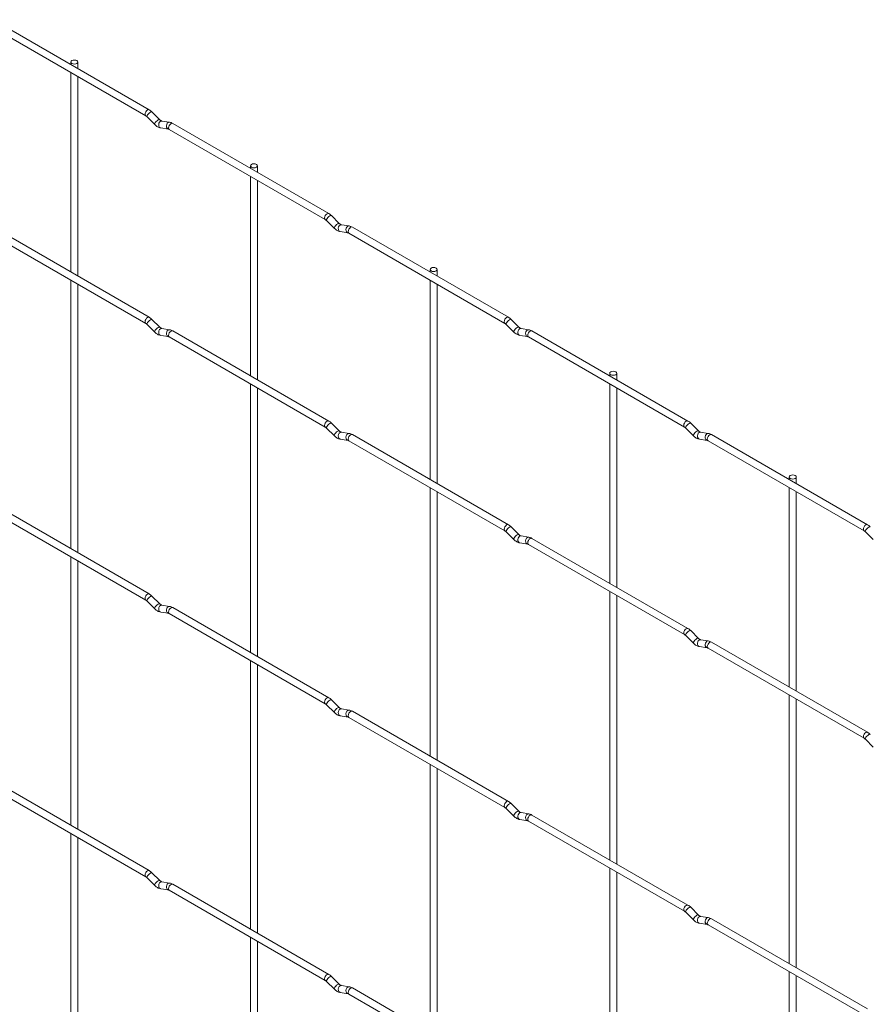
# Paper-space layout 'Layout1' of a CAD drawing. Units: millimetres. Extents: x -885 to 918, y -945 to 907.
# Drawn here: x -629 to -374, y 468 to 763 of the extents above; entities that cross this region are included whole.
import ezdxf

# ---------------------------------------------------------------- set-up
doc = ezdxf.new("R2010")
doc.units = ezdxf.units.MM

psp = doc.layouts.get("Layout1")

# ---------------------------------------------------------------- linework, layer by layer
at = {"color": 7, "linetype": 'Continuous', "lineweight": 15}
for p, q in [((-590.55, 736.19), (-637.36, 763.21)), ((-638.41, 761.39), (-591.6, 734.37)), ((-614.04, 750.51), (-614.04, 749.75)), ((-611.94, 748.54), (-611.94, 750.51)), ((-614.04, 747.33), (-614.04, 687.53)), ((-611.94, 686.32), (-611.94, 746.12)), ((-587.4, 733.23), (-589.72, 735.55)), ((-591.21, 734.06), (-588.88, 731.74)), ((-587.4, 733.23), (-587.41, 733.24)), ((-584.44, 732.46), (-586.77, 732.83)), ((-587.09, 730.75), (-584.77, 730.39)), ((-584.52, 730.29), (-537.71, 703.27)), ((-536.66, 705.08), (-583.47, 732.11)), ((-560.16, 719.4), (-560.16, 718.65)), ((-558.06, 717.44), (-558.06, 719.4)), ((-560.16, 716.22), (-560.16, 656.43)), ((-558.06, 655.22), (-558.06, 715.01)), ((-537.33, 702.96), (-535, 700.64)), ((-533.52, 702.13), (-535.84, 704.45)), ((-590.55, 673.97), (-637.36, 700.99)), ((-533.52, 702.13), (-533.52, 702.13)), ((-530.56, 701.36), (-532.89, 701.72)), ((-482.78, 673.98), (-529.59, 701)), ((-638.41, 699.17), (-591.6, 672.15)), ((-533.21, 699.65), (-530.89, 699.28)), ((-530.64, 699.18), (-483.83, 672.16)), ((-506.28, 688.3), (-506.28, 687.54)), ((-504.18, 686.33), (-504.18, 688.3)), ((-614.04, 685.11), (-614.04, 604.57)), ((-506.28, 685.12), (-506.28, 625.32)), ((-611.94, 603.36), (-611.94, 683.9)), ((-504.18, 624.11), (-504.18, 683.91)), ((-587.4, 671.01), (-589.72, 673.33)), ((-479.64, 671.02), (-481.96, 673.34)), ((-591.21, 671.84), (-588.88, 669.52)), ((-587.4, 671.01), (-587.41, 671.02)), ((-584.44, 670.24), (-586.77, 670.61)), ((-483.44, 671.85), (-481.12, 669.53)), ((-479.64, 671.02), (-479.64, 671.03)), ((-476.68, 670.25), (-479, 670.62)), ((-587.09, 668.53), (-584.77, 668.17)), ((-584.52, 668.07), (-537.71, 641.05)), ((-536.66, 642.86), (-583.47, 669.89)), ((-479.33, 668.54), (-477, 668.18)), ((-476.76, 668.08), (-429.95, 641.06)), ((-428.9, 642.87), (-475.71, 669.9)), ((-452.4, 657.19), (-452.4, 656.44)), ((-450.3, 655.23), (-450.3, 657.19)), ((-560.16, 654), (-560.16, 573.47)), ((-558.06, 572.25), (-558.06, 652.79)), ((-452.4, 654.01), (-452.4, 594.22)), ((-450.3, 593.01), (-450.3, 652.8)), ((-537.33, 640.74), (-535, 638.42)), ((-533.52, 639.9), (-535.84, 642.23)), ((-429.56, 640.75), (-427.24, 638.43)), ((-425.75, 639.91), (-428.08, 642.24)), ((-533.52, 639.9), (-533.52, 639.91)), ((-530.56, 639.14), (-532.89, 639.5)), ((-482.78, 611.76), (-529.59, 638.78)), ((-425.75, 639.91), (-425.76, 639.92)), ((-422.8, 639.15), (-425.12, 639.51)), ((-375.02, 611.77), (-421.83, 638.79)), ((-533.21, 637.43), (-530.89, 637.06)), ((-530.64, 636.96), (-483.83, 609.94)), ((-425.45, 637.44), (-423.12, 637.07)), ((-422.88, 636.97), (-376.07, 609.95)), ((-398.51, 626.09), (-398.51, 625.33)), ((-396.41, 624.12), (-396.41, 626.09)), ((-506.28, 622.9), (-506.28, 542.36)), ((-504.18, 541.15), (-504.18, 621.69)), ((-398.51, 622.91), (-398.51, 563.11)), ((-396.41, 561.9), (-396.41, 621.7)), ((-590.55, 591.01), (-637.36, 618.03)), ((-638.41, 616.21), (-591.6, 589.19)), ((-483.44, 609.63), (-481.12, 607.31)), ((-479.64, 608.8), (-481.96, 611.12)), ((-479.64, 608.8), (-479.64, 608.81)), ((-476.68, 608.03), (-479, 608.4)), ((-375.68, 609.64), (-373.36, 607.32)), ((-479.33, 606.32), (-477, 605.96)), ((-476.76, 605.86), (-429.95, 578.84)), ((-428.9, 580.65), (-475.71, 607.68)), ((-614.04, 602.15), (-614.04, 521.61)), ((-611.94, 520.4), (-611.94, 600.94)), ((-452.4, 591.79), (-452.4, 511.26)), ((-450.3, 510.04), (-450.3, 590.58)), ((-591.21, 588.88), (-588.88, 586.56)), ((-587.4, 588.05), (-589.72, 590.37)), ((-587.4, 588.05), (-587.41, 588.06)), ((-584.44, 587.28), (-586.77, 587.64)), ((-587.09, 585.57), (-584.77, 585.21)), ((-584.52, 585.11), (-537.71, 558.08)), ((-536.66, 559.9), (-583.47, 586.93)), ((-425.75, 577.69), (-428.08, 580.02)), ((-429.56, 578.53), (-427.24, 576.21)), ((-425.75, 577.69), (-425.76, 577.7)), ((-422.8, 576.93), (-425.12, 577.29)), ((-375.02, 549.55), (-421.83, 576.57)), ((-425.45, 575.22), (-423.12, 574.85)), ((-422.88, 574.75), (-376.07, 547.73)), ((-560.16, 571.04), (-560.16, 490.51)), ((-558.06, 489.29), (-558.06, 569.83)), ((-533.52, 556.94), (-535.84, 559.26)), ((-398.51, 560.69), (-398.51, 480.15)), ((-396.41, 478.94), (-396.41, 559.48)), ((-537.33, 557.78), (-535, 555.46)), ((-533.52, 556.94), (-533.52, 556.95)), ((-530.56, 556.18), (-532.89, 556.54)), ((-482.78, 528.8), (-529.59, 555.82)), ((-533.21, 554.47), (-530.89, 554.1)), ((-530.64, 554), (-483.83, 526.98)), ((-375.68, 547.42), (-373.36, 545.1)), ((-506.28, 539.94), (-506.28, 459.4)), ((-504.18, 458.19), (-504.18, 538.72)), ((-590.55, 508.05), (-637.36, 535.07)), ((-638.41, 533.25), (-591.6, 506.23)), ((-483.44, 526.67), (-481.12, 524.35)), ((-479.64, 525.84), (-481.96, 528.16)), ((-479.64, 525.84), (-479.64, 525.85)), ((-479.33, 523.36), (-477, 523)), ((-476.68, 525.07), (-479, 525.43)), ((-476.76, 522.9), (-429.95, 495.87)), ((-428.9, 497.69), (-475.71, 524.72)), ((-614.04, 519.19), (-614.04, 438.65)), ((-611.94, 437.44), (-611.94, 517.97)), ((-452.4, 508.83), (-452.4, 428.3)), ((-591.21, 505.92), (-588.88, 503.6)), ((-587.4, 505.09), (-589.72, 507.41)), ((-587.4, 505.09), (-587.41, 505.1)), ((-450.3, 427.08), (-450.3, 507.62)), ((-587.09, 502.61), (-584.77, 502.25)), ((-584.44, 504.32), (-586.77, 504.68)), ((-584.52, 502.15), (-537.71, 475.12)), ((-536.66, 476.94), (-583.47, 503.97)), ((-425.75, 494.73), (-428.08, 497.05)), ((-429.56, 495.57), (-427.24, 493.25)), ((-425.75, 494.73), (-425.76, 494.74)), ((-422.8, 493.97), (-425.12, 494.33)), ((-375.02, 466.59), (-421.83, 493.61)), ((-425.45, 492.25), (-423.12, 491.89)), ((-422.88, 491.79), (-376.07, 464.77)), ((-560.16, 488.08), (-560.16, 407.55)), ((-558.06, 406.33), (-558.06, 486.87)), ((-533.52, 473.98), (-535.84, 476.3)), ((-398.51, 477.73), (-398.51, 397.19)), ((-396.41, 395.98), (-396.41, 476.51)), ((-537.33, 474.82), (-535, 472.5)), ((-533.52, 473.98), (-533.52, 473.99)), ((-530.56, 473.21), (-532.89, 473.58)), ((-482.78, 445.84), (-529.59, 472.86)), ((-533.21, 471.5), (-530.89, 471.14)), ((-530.64, 471.04), (-483.83, 444.02))]:
    psp.add_line(p, q, dxfattribs=at)
at = {"color": 7, "linetype": 'Continuous', "lineweight": 15, "flags": 128}
for points in [[(-613.73, 750.08), (-613.39, 749.95), (-612.99, 749.9), (-612.59, 749.95), (-612.25, 750.08), (-612.02, 750.27), (-611.94, 750.51), (-612.02, 750.74), (-612.25, 750.94), (-612.59, 751.07), (-612.99, 751.11), (-613.39, 751.07), (-613.73, 750.94), (-613.96, 750.74), (-614.04, 750.51), (-613.96, 750.27), (-613.73, 750.08)], [(-559.85, 718.97), (-559.51, 718.84), (-559.11, 718.8), (-558.71, 718.84), (-558.37, 718.97), (-558.14, 719.17), (-558.06, 719.4), (-558.14, 719.63), (-558.37, 719.83), (-558.71, 719.96), (-559.11, 720.01), (-559.51, 719.96), (-559.85, 719.83), (-560.08, 719.63), (-560.16, 719.4), (-560.08, 719.17), (-559.85, 718.97)], [(-505.97, 687.87), (-505.63, 687.74), (-505.23, 687.69), (-504.83, 687.74), (-504.49, 687.87), (-504.26, 688.06), (-504.18, 688.3), (-504.26, 688.53), (-504.49, 688.72), (-504.83, 688.86), (-505.23, 688.9), (-505.63, 688.86), (-505.97, 688.72), (-506.2, 688.53), (-506.28, 688.3), (-506.2, 688.06), (-505.97, 687.87)], [(-452.09, 656.76), (-451.75, 656.63), (-451.35, 656.58), (-450.94, 656.63), (-450.6, 656.76), (-450.38, 656.96), (-450.3, 657.19), (-450.38, 657.42), (-450.6, 657.62), (-450.94, 657.75), (-451.35, 657.8), (-451.75, 657.75), (-452.09, 657.62), (-452.32, 657.42), (-452.4, 657.19), (-452.32, 656.96), (-452.09, 656.76)], [(-398.21, 625.66), (-397.87, 625.53), (-397.46, 625.48), (-397.06, 625.53), (-396.72, 625.66), (-396.49, 625.85), (-396.41, 626.09), (-396.49, 626.32), (-396.72, 626.51), (-397.06, 626.65), (-397.46, 626.69), (-397.87, 626.65), (-398.21, 626.51), (-398.43, 626.32), (-398.51, 626.09), (-398.43, 625.85), (-398.21, 625.66)]]:
    psp.add_lwpolyline(points, dxfattribs=at)
at = {"color": 8, "linetype": 'Continuous', "lineweight": 15, "flags": 128}
for points in [[(-590.55, 736.19), (-590.79, 736.24), (-591.07, 736.14), (-591.35, 735.91), (-591.6, 735.58), (-591.76, 735.21), (-591.81, 734.85), (-591.76, 734.56), (-591.6, 734.37)], [(-589.72, 735.55), (-589.76, 735.58), (-589.95, 735.58), (-590.21, 735.47), (-590.51, 735.25), (-590.81, 734.97), (-591.05, 734.66), (-591.21, 734.38), (-591.25, 734.16), (-591.21, 734.06)], [(-587.41, 733.24), (-587.44, 733.26), (-587.62, 733.26), (-587.89, 733.15), (-588.19, 732.93), (-588.49, 732.65), (-588.73, 732.34), (-588.88, 732.06), (-588.92, 731.84), (-588.88, 731.74)], [(-586.77, 732.83), (-586.88, 732.83), (-587.18, 732.74), (-587.45, 732.5), (-587.63, 732.16), (-587.71, 731.76), (-587.67, 731.36), (-587.52, 731.03), (-587.28, 730.81), (-587.09, 730.75)], [(-584.44, 732.46), (-584.56, 732.47), (-584.86, 732.38), (-585.12, 732.14), (-585.31, 731.79), (-585.39, 731.39), (-585.35, 731), (-585.19, 730.66), (-584.95, 730.45), (-584.78, 730.39)], [(-583.47, 732.11), (-583.72, 732.15), (-584, 732.06), (-584.28, 731.83), (-584.52, 731.5), (-584.69, 731.13), (-584.74, 730.77), (-584.69, 730.47), (-584.52, 730.29), (-584.52, 730.29)], [(-536.66, 705.08), (-536.9, 705.13), (-537.19, 705.03), (-537.47, 704.8), (-537.71, 704.48), (-537.87, 704.11), (-537.93, 703.75), (-537.87, 703.45), (-537.72, 703.27)], [(-535.84, 704.45), (-535.88, 704.47), (-536.07, 704.48), (-536.33, 704.36), (-536.63, 704.15), (-536.93, 703.87), (-537.17, 703.56), (-537.33, 703.27), (-537.37, 703.05), (-537.33, 702.96)], [(-533.52, 702.13), (-533.55, 702.15), (-533.74, 702.15), (-534, 702.04), (-534.31, 701.83), (-534.6, 701.54), (-534.85, 701.24), (-535, 700.95), (-535.04, 700.73), (-535, 700.64)], [(-532.89, 701.72), (-533, 701.73), (-533.3, 701.64), (-533.57, 701.4), (-533.75, 701.05), (-533.83, 700.65), (-533.79, 700.25), (-533.64, 699.92), (-533.39, 699.71), (-533.21, 699.65)], [(-530.56, 701.36), (-530.67, 701.36), (-530.98, 701.27), (-531.24, 701.03), (-531.43, 700.69), (-531.51, 700.29), (-531.47, 699.89), (-531.31, 699.56), (-531.07, 699.34), (-530.9, 699.28)], [(-529.59, 701), (-529.83, 701.05), (-530.12, 700.95), (-530.4, 700.72), (-530.64, 700.4), (-530.8, 700.03), (-530.86, 699.66), (-530.8, 699.37), (-530.64, 699.18), (-530.64, 699.18)], [(-590.55, 673.97), (-590.79, 674.02), (-591.07, 673.92), (-591.35, 673.69), (-591.6, 673.36), (-591.76, 672.99), (-591.81, 672.63), (-591.76, 672.34), (-591.6, 672.15)], [(-589.72, 673.33), (-589.76, 673.36), (-589.95, 673.36), (-590.21, 673.25), (-590.51, 673.03), (-590.81, 672.75), (-591.05, 672.44), (-591.21, 672.16), (-591.25, 671.94), (-591.21, 671.84)], [(-482.78, 673.98), (-483.02, 674.03), (-483.31, 673.93), (-483.59, 673.7), (-483.83, 673.37), (-483.99, 673), (-484.05, 672.64), (-483.99, 672.35), (-483.83, 672.16)], [(-481.96, 673.34), (-482, 673.37), (-482.18, 673.37), (-482.45, 673.26), (-482.75, 673.04), (-483.05, 672.76), (-483.29, 672.45), (-483.44, 672.17), (-483.49, 671.95), (-483.44, 671.85)], [(-587.41, 671.02), (-587.44, 671.04), (-587.62, 671.04), (-587.89, 670.93), (-588.19, 670.71), (-588.49, 670.43), (-588.73, 670.12), (-588.88, 669.84), (-588.92, 669.62), (-588.88, 669.52)], [(-586.77, 670.61), (-586.88, 670.61), (-587.18, 670.52), (-587.45, 670.28), (-587.63, 669.94), (-587.71, 669.54), (-587.67, 669.14), (-587.52, 668.81), (-587.28, 668.59), (-587.09, 668.53)], [(-584.44, 670.24), (-584.56, 670.25), (-584.86, 670.16), (-585.12, 669.92), (-585.31, 669.57), (-585.39, 669.17), (-585.35, 668.78), (-585.19, 668.44), (-584.95, 668.23), (-584.78, 668.17)], [(-479.64, 671.03), (-479.67, 671.05), (-479.86, 671.05), (-480.12, 670.94), (-480.43, 670.72), (-480.72, 670.44), (-480.97, 670.13), (-481.12, 669.85), (-481.16, 669.63), (-481.12, 669.53)], [(-479, 670.62), (-479.12, 670.62), (-479.42, 670.53), (-479.69, 670.29), (-479.87, 669.95), (-479.95, 669.55), (-479.91, 669.15), (-479.76, 668.82), (-479.51, 668.6), (-479.33, 668.54)], [(-476.68, 670.25), (-476.79, 670.26), (-477.1, 670.17), (-477.36, 669.93), (-477.55, 669.58), (-477.62, 669.18), (-477.58, 668.79), (-477.43, 668.45), (-477.19, 668.24), (-477.01, 668.18)], [(-583.47, 669.89), (-583.72, 669.93), (-584, 669.84), (-584.28, 669.61), (-584.52, 669.28), (-584.69, 668.91), (-584.74, 668.55), (-584.69, 668.25), (-584.52, 668.07), (-584.52, 668.07)], [(-475.71, 669.9), (-475.95, 669.94), (-476.24, 669.85), (-476.52, 669.62), (-476.76, 669.29), (-476.92, 668.92), (-476.98, 668.56), (-476.92, 668.26), (-476.76, 668.08), (-476.76, 668.08)], [(-536.66, 642.86), (-536.9, 642.91), (-537.19, 642.81), (-537.47, 642.58), (-537.71, 642.26), (-537.87, 641.89), (-537.93, 641.53), (-537.87, 641.23), (-537.72, 641.05)], [(-535.84, 642.23), (-535.88, 642.25), (-536.07, 642.25), (-536.33, 642.14), (-536.63, 641.93), (-536.93, 641.65), (-537.17, 641.34), (-537.33, 641.05), (-537.37, 640.83), (-537.33, 640.74)], [(-428.9, 642.87), (-429.14, 642.92), (-429.43, 642.82), (-429.71, 642.59), (-429.95, 642.27), (-430.11, 641.9), (-430.17, 641.54), (-430.11, 641.24), (-429.95, 641.06)], [(-428.08, 642.24), (-428.12, 642.26), (-428.3, 642.27), (-428.57, 642.15), (-428.87, 641.94), (-429.17, 641.66), (-429.41, 641.35), (-429.56, 641.06), (-429.6, 640.84), (-429.56, 640.75)], [(-533.52, 639.91), (-533.55, 639.93), (-533.74, 639.93), (-534, 639.82), (-534.31, 639.61), (-534.6, 639.32), (-534.85, 639.02), (-535, 638.73), (-535.04, 638.51), (-535, 638.42)], [(-532.89, 639.5), (-533, 639.51), (-533.3, 639.42), (-533.57, 639.18), (-533.75, 638.83), (-533.83, 638.43), (-533.79, 638.03), (-533.64, 637.7), (-533.39, 637.49), (-533.21, 637.43)], [(-530.56, 639.14), (-530.67, 639.14), (-530.98, 639.05), (-531.24, 638.81), (-531.43, 638.47), (-531.51, 638.07), (-531.47, 637.67), (-531.31, 637.34), (-531.07, 637.12), (-530.9, 637.06)], [(-529.59, 638.78), (-529.83, 638.83), (-530.12, 638.73), (-530.4, 638.5), (-530.64, 638.18), (-530.8, 637.8), (-530.86, 637.44), (-530.8, 637.15), (-530.64, 636.96), (-530.64, 636.96)], [(-425.76, 639.92), (-425.79, 639.94), (-425.98, 639.94), (-426.24, 639.83), (-426.54, 639.62), (-426.84, 639.33), (-427.08, 639.03), (-427.24, 638.74), (-427.28, 638.52), (-427.24, 638.43)], [(-425.12, 639.51), (-425.24, 639.52), (-425.54, 639.43), (-425.8, 639.19), (-425.99, 638.84), (-426.07, 638.44), (-426.03, 638.04), (-425.87, 637.71), (-425.63, 637.5), (-425.45, 637.44)], [(-422.8, 639.15), (-422.91, 639.15), (-423.21, 639.06), (-423.48, 638.82), (-423.66, 638.48), (-423.74, 638.08), (-423.7, 637.68), (-423.55, 637.35), (-423.31, 637.13), (-423.13, 637.07)], [(-421.83, 638.79), (-422.07, 638.84), (-422.35, 638.74), (-422.64, 638.51), (-422.88, 638.19), (-423.04, 637.81), (-423.1, 637.45), (-423.04, 637.16), (-422.88, 636.97), (-422.88, 636.97)], [(-482.78, 611.76), (-483.02, 611.81), (-483.31, 611.71), (-483.59, 611.48), (-483.83, 611.15), (-483.99, 610.78), (-484.05, 610.42), (-483.99, 610.13), (-483.83, 609.94)], [(-375.02, 611.77), (-375.26, 611.82), (-375.54, 611.72), (-375.83, 611.49), (-376.07, 611.16), (-376.23, 610.79), (-376.29, 610.43), (-376.23, 610.14), (-376.07, 609.95)], [(-481.96, 611.12), (-482, 611.15), (-482.18, 611.15), (-482.45, 611.04), (-482.75, 610.82), (-483.05, 610.54), (-483.29, 610.23), (-483.44, 609.95), (-483.49, 609.73), (-483.44, 609.63)], [(-479.64, 608.81), (-479.67, 608.83), (-479.86, 608.83), (-480.12, 608.72), (-480.43, 608.5), (-480.72, 608.22), (-480.97, 607.91), (-481.12, 607.63), (-481.16, 607.41), (-481.12, 607.31)], [(-479, 608.4), (-479.12, 608.4), (-479.42, 608.31), (-479.69, 608.07), (-479.87, 607.73), (-479.95, 607.33), (-479.91, 606.93), (-479.76, 606.6), (-479.51, 606.38), (-479.33, 606.32)], [(-374.2, 611.13), (-374.23, 611.16), (-374.42, 611.16), (-374.69, 611.05), (-374.99, 610.83), (-375.28, 610.55), (-375.53, 610.24), (-375.68, 609.96), (-375.72, 609.74), (-375.68, 609.64)], [(-476.68, 608.03), (-476.79, 608.04), (-477.1, 607.95), (-477.36, 607.71), (-477.55, 607.36), (-477.62, 606.96), (-477.58, 606.57), (-477.43, 606.23), (-477.19, 606.02), (-477.01, 605.96)], [(-475.71, 607.68), (-475.95, 607.72), (-476.24, 607.62), (-476.52, 607.4), (-476.76, 607.07), (-476.92, 606.7), (-476.98, 606.34), (-476.92, 606.04), (-476.76, 605.86), (-476.76, 605.86)], [(-590.55, 591.01), (-590.79, 591.06), (-591.07, 590.96), (-591.35, 590.73), (-591.6, 590.4), (-591.76, 590.03), (-591.81, 589.67), (-591.76, 589.38), (-591.6, 589.19)], [(-589.72, 590.37), (-589.76, 590.4), (-589.95, 590.4), (-590.21, 590.29), (-590.51, 590.07), (-590.81, 589.79), (-591.05, 589.48), (-591.21, 589.2), (-591.25, 588.98), (-591.21, 588.88)], [(-587.41, 588.06), (-587.44, 588.08), (-587.62, 588.08), (-587.89, 587.97), (-588.19, 587.75), (-588.49, 587.47), (-588.73, 587.16), (-588.88, 586.88), (-588.92, 586.66), (-588.88, 586.56)], [(-586.77, 587.64), (-586.88, 587.65), (-587.18, 587.56), (-587.45, 587.32), (-587.63, 586.98), (-587.71, 586.58), (-587.67, 586.18), (-587.52, 585.85), (-587.28, 585.63), (-587.09, 585.57)], [(-584.44, 587.28), (-584.56, 587.29), (-584.86, 587.2), (-585.12, 586.96), (-585.31, 586.61), (-585.39, 586.21), (-585.35, 585.81), (-585.19, 585.48), (-584.95, 585.27), (-584.78, 585.21)], [(-583.47, 586.93), (-583.72, 586.97), (-584, 586.87), (-584.28, 586.65), (-584.52, 586.32), (-584.69, 585.95), (-584.74, 585.59), (-584.69, 585.29), (-584.52, 585.11), (-584.52, 585.11)], [(-428.9, 580.65), (-429.14, 580.7), (-429.43, 580.6), (-429.71, 580.37), (-429.95, 580.05), (-430.11, 579.68), (-430.17, 579.32), (-430.11, 579.02), (-429.95, 578.84)], [(-428.08, 580.02), (-428.12, 580.04), (-428.3, 580.04), (-428.57, 579.93), (-428.87, 579.72), (-429.17, 579.43), (-429.41, 579.13), (-429.56, 578.84), (-429.6, 578.62), (-429.56, 578.53)], [(-425.76, 577.7), (-425.79, 577.72), (-425.98, 577.72), (-426.24, 577.61), (-426.54, 577.4), (-426.84, 577.11), (-427.08, 576.81), (-427.24, 576.52), (-427.28, 576.3), (-427.24, 576.21)], [(-425.12, 577.29), (-425.24, 577.3), (-425.54, 577.2), (-425.8, 576.97), (-425.99, 576.62), (-426.07, 576.22), (-426.03, 575.82), (-425.87, 575.49), (-425.63, 575.28), (-425.45, 575.22)], [(-422.8, 576.93), (-422.91, 576.93), (-423.21, 576.84), (-423.48, 576.6), (-423.66, 576.26), (-423.74, 575.86), (-423.7, 575.46), (-423.55, 575.13), (-423.31, 574.91), (-423.13, 574.85)], [(-421.83, 576.57), (-422.07, 576.62), (-422.35, 576.52), (-422.64, 576.29), (-422.88, 575.97), (-423.04, 575.59), (-423.1, 575.23), (-423.04, 574.94), (-422.88, 574.75), (-422.88, 574.75)], [(-536.66, 559.9), (-536.9, 559.95), (-537.19, 559.85), (-537.47, 559.62), (-537.71, 559.3), (-537.87, 558.93), (-537.93, 558.57), (-537.87, 558.27), (-537.72, 558.09)], [(-535.84, 559.26), (-535.88, 559.29), (-536.07, 559.29), (-536.33, 559.18), (-536.63, 558.97), (-536.93, 558.68), (-537.17, 558.38), (-537.33, 558.09), (-537.37, 557.87), (-537.33, 557.78)], [(-533.52, 556.95), (-533.55, 556.97), (-533.74, 556.97), (-534, 556.86), (-534.31, 556.65), (-534.6, 556.36), (-534.85, 556.06), (-535, 555.77), (-535.04, 555.55), (-535, 555.46)], [(-532.89, 556.54), (-533, 556.55), (-533.3, 556.45), (-533.57, 556.22), (-533.75, 555.87), (-533.83, 555.47), (-533.79, 555.07), (-533.64, 554.74), (-533.39, 554.53), (-533.21, 554.47)], [(-530.56, 556.18), (-530.67, 556.18), (-530.98, 556.09), (-531.24, 555.85), (-531.43, 555.51), (-531.51, 555.11), (-531.47, 554.71), (-531.31, 554.38), (-531.07, 554.16), (-530.9, 554.1)], [(-529.59, 555.82), (-529.83, 555.87), (-530.12, 555.77), (-530.4, 555.54), (-530.64, 555.22), (-530.8, 554.84), (-530.86, 554.48), (-530.8, 554.19), (-530.64, 554), (-530.64, 554)], [(-375.02, 549.55), (-375.26, 549.6), (-375.54, 549.5), (-375.83, 549.27), (-376.07, 548.94), (-376.23, 548.57), (-376.29, 548.21), (-376.23, 547.92), (-376.07, 547.73)], [(-374.2, 548.91), (-374.23, 548.94), (-374.42, 548.94), (-374.69, 548.83), (-374.99, 548.61), (-375.28, 548.33), (-375.53, 548.02), (-375.68, 547.74), (-375.72, 547.52), (-375.68, 547.42)], [(-482.78, 528.8), (-483.02, 528.85), (-483.31, 528.75), (-483.59, 528.52), (-483.83, 528.19), (-483.99, 527.82), (-484.05, 527.46), (-483.99, 527.17), (-483.83, 526.98)], [(-481.96, 528.16), (-482, 528.19), (-482.18, 528.19), (-482.45, 528.08), (-482.75, 527.86), (-483.05, 527.58), (-483.29, 527.27), (-483.44, 526.99), (-483.49, 526.77), (-483.44, 526.67)], [(-479.64, 525.85), (-479.67, 525.86), (-479.86, 525.87), (-480.12, 525.75), (-480.43, 525.54), (-480.72, 525.26), (-480.97, 524.95), (-481.12, 524.67), (-481.16, 524.45), (-481.12, 524.35)], [(-479, 525.43), (-479.12, 525.44), (-479.42, 525.35), (-479.69, 525.11), (-479.87, 524.77), (-479.95, 524.37), (-479.91, 523.97), (-479.76, 523.64), (-479.51, 523.42), (-479.33, 523.36)], [(-476.68, 525.07), (-476.79, 525.08), (-477.1, 524.99), (-477.36, 524.75), (-477.55, 524.4), (-477.62, 524), (-477.58, 523.6), (-477.43, 523.27), (-477.19, 523.06), (-477.01, 523)], [(-475.71, 524.72), (-475.95, 524.76), (-476.24, 524.66), (-476.52, 524.44), (-476.76, 524.11), (-476.92, 523.74), (-476.98, 523.38), (-476.92, 523.08), (-476.76, 522.9), (-476.76, 522.9)], [(-590.55, 508.05), (-590.79, 508.09), (-591.07, 508), (-591.35, 507.77), (-591.6, 507.44), (-591.76, 507.07), (-591.81, 506.71), (-591.76, 506.41), (-591.6, 506.23)], [(-589.72, 507.41), (-589.76, 507.44), (-589.95, 507.44), (-590.21, 507.33), (-590.51, 507.11), (-590.81, 506.83), (-591.05, 506.52), (-591.21, 506.24), (-591.25, 506.02), (-591.21, 505.92)], [(-587.41, 505.1), (-587.44, 505.11), (-587.62, 505.12), (-587.89, 505), (-588.19, 504.79), (-588.49, 504.51), (-588.73, 504.2), (-588.88, 503.92), (-588.92, 503.7), (-588.88, 503.6)], [(-586.77, 504.68), (-586.88, 504.69), (-587.18, 504.6), (-587.45, 504.36), (-587.63, 504.02), (-587.71, 503.62), (-587.67, 503.22), (-587.52, 502.89), (-587.28, 502.67), (-587.09, 502.61)], [(-584.44, 504.32), (-584.56, 504.33), (-584.86, 504.24), (-585.12, 504), (-585.31, 503.65), (-585.39, 503.25), (-585.35, 502.85), (-585.19, 502.52), (-584.95, 502.31), (-584.78, 502.25)], [(-583.47, 503.97), (-583.72, 504.01), (-584, 503.91), (-584.28, 503.68), (-584.52, 503.36), (-584.69, 502.99), (-584.74, 502.63), (-584.69, 502.33), (-584.52, 502.15), (-584.52, 502.15)], [(-428.9, 497.69), (-429.14, 497.74), (-429.43, 497.64), (-429.71, 497.41), (-429.95, 497.09), (-430.11, 496.72), (-430.17, 496.36), (-430.11, 496.06), (-429.95, 495.88)], [(-428.08, 497.05), (-428.12, 497.08), (-428.3, 497.08), (-428.57, 496.97), (-428.87, 496.76), (-429.17, 496.47), (-429.41, 496.17), (-429.56, 495.88), (-429.6, 495.66), (-429.56, 495.57)], [(-425.76, 494.74), (-425.79, 494.76), (-425.98, 494.76), (-426.24, 494.65), (-426.54, 494.44), (-426.84, 494.15), (-427.08, 493.85), (-427.24, 493.56), (-427.28, 493.34), (-427.24, 493.25)], [(-425.12, 494.33), (-425.24, 494.34), (-425.54, 494.24), (-425.8, 494.01), (-425.99, 493.66), (-426.07, 493.26), (-426.03, 492.86), (-425.87, 492.53), (-425.63, 492.32), (-425.45, 492.25)], [(-422.8, 493.97), (-422.91, 493.97), (-423.21, 493.88), (-423.48, 493.64), (-423.66, 493.3), (-423.74, 492.9), (-423.7, 492.5), (-423.55, 492.17), (-423.31, 491.95), (-423.13, 491.89)], [(-421.83, 493.61), (-422.07, 493.66), (-422.35, 493.56), (-422.64, 493.33), (-422.88, 493.01), (-423.04, 492.63), (-423.1, 492.27), (-423.04, 491.98), (-422.88, 491.79), (-422.88, 491.79)], [(-536.66, 476.94), (-536.9, 476.99), (-537.19, 476.89), (-537.47, 476.66), (-537.71, 476.34), (-537.87, 475.97), (-537.93, 475.61), (-537.87, 475.31), (-537.72, 475.13)], [(-535.84, 476.3), (-535.88, 476.33), (-536.07, 476.33), (-536.33, 476.22), (-536.63, 476.01), (-536.93, 475.72), (-537.17, 475.42), (-537.33, 475.13), (-537.37, 474.91), (-537.33, 474.82)], [(-533.52, 473.99), (-533.55, 474.01), (-533.74, 474.01), (-534, 473.9), (-534.31, 473.69), (-534.6, 473.4), (-534.85, 473.1), (-535, 472.81), (-535.04, 472.59), (-535, 472.5)], [(-532.89, 473.58), (-533, 473.59), (-533.3, 473.49), (-533.57, 473.26), (-533.75, 472.91), (-533.83, 472.51), (-533.79, 472.11), (-533.64, 471.78), (-533.39, 471.57), (-533.21, 471.5)], [(-530.56, 473.21), (-530.67, 473.22), (-530.98, 473.13), (-531.24, 472.89), (-531.43, 472.55), (-531.51, 472.15), (-531.47, 471.75), (-531.31, 471.42), (-531.07, 471.2), (-530.9, 471.14)], [(-529.59, 472.86), (-529.83, 472.91), (-530.12, 472.81), (-530.4, 472.58), (-530.64, 472.25), (-530.8, 471.88), (-530.86, 471.52), (-530.8, 471.23), (-530.64, 471.04), (-530.64, 471.04)]]:
    psp.add_lwpolyline(points, dxfattribs=at)
at = {"color": 7, "linetype": 'Continuous', "lineweight": 15}
for points, knots in [([(-589.72, 735.55), (-589.86, 735.68), (-590.12, 735.92), (-590.41, 736.1), (-590.55, 736.19)], [0, 0, 0, 0, 0.520989, 1, 1, 1, 1]), ([(-591.6, 734.37), (-591.53, 734.33), (-591.41, 734.25), (-591.27, 734.13), (-591.21, 734.06)], [0, 0, 0, 0, 0.523405, 1, 1, 1, 1]), ([(-586.77, 732.83), (-586.8, 732.83), (-586.86, 732.85), (-587.1, 732.96), (-587.3, 733.14), (-587.4, 733.23)], [0, 0, 0, 0, 0.2644593, 0.6332549, 1, 1, 1, 1]), ([(-583.47, 732.11), (-583.64, 732.19), (-583.95, 732.36), (-584.28, 732.43), (-584.44, 732.46)], [0, 0, 0, 0, 0.51654, 1, 1, 1, 1]), ([(-588.88, 731.74), (-588.75, 731.62), (-588.35, 731.25), (-587.74, 730.9), (-587.26, 730.79), (-587.09, 730.75)], [0, 0, 0, 0, 0.25335, 0.736639, 1, 1, 1, 1]), ([(-584.77, 730.39), (-584.74, 730.38), (-584.69, 730.37), (-584.58, 730.32), (-584.52, 730.29)], [0, 0, 0, 0, 0.528778, 1, 1, 1, 1]), ([(-537.71, 703.27), (-537.65, 703.23), (-537.53, 703.15), (-537.39, 703.02), (-537.33, 702.96)], [0, 0, 0, 0, 0.523405, 1, 1, 1, 1]), ([(-535.84, 704.45), (-535.98, 704.57), (-536.24, 704.82), (-536.53, 705), (-536.66, 705.08)], [0, 0, 0, 0, 0.520989, 1, 1, 1, 1]), ([(-535, 700.64), (-534.86, 700.51), (-534.47, 700.15), (-533.86, 699.79), (-533.38, 699.68), (-533.21, 699.65)], [0, 0, 0, 0, 0.25335, 0.736639, 1, 1, 1, 1]), ([(-532.89, 701.72), (-532.91, 701.73), (-532.98, 701.74), (-533.22, 701.86), (-533.42, 702.04), (-533.52, 702.13)], [0, 0, 0, 0, 0.2644593, 0.6332549, 1, 1, 1, 1]), ([(-529.59, 701), (-529.75, 701.09), (-530.07, 701.25), (-530.4, 701.32), (-530.56, 701.36)], [0, 0, 0, 0, 0.51654, 1, 1, 1, 1]), ([(-530.89, 699.28), (-530.86, 699.28), (-530.81, 699.27), (-530.69, 699.21), (-530.64, 699.18)], [0, 0, 0, 0, 0.528778, 1, 1, 1, 1]), ([(-589.72, 673.33), (-589.86, 673.46), (-590.12, 673.7), (-590.41, 673.88), (-590.55, 673.97)], [0, 0, 0, 0, 0.520989, 1, 1, 1, 1]), ([(-481.96, 673.34), (-482.1, 673.47), (-482.36, 673.71), (-482.64, 673.89), (-482.78, 673.98)], [0, 0, 0, 0, 0.520989, 1, 1, 1, 1]), ([(-591.6, 672.15), (-591.53, 672.11), (-591.41, 672.03), (-591.27, 671.91), (-591.21, 671.84)], [0, 0, 0, 0, 0.523405, 1, 1, 1, 1]), ([(-586.77, 670.61), (-586.8, 670.61), (-586.86, 670.63), (-587.1, 670.74), (-587.3, 670.92), (-587.4, 671.01)], [0, 0, 0, 0, 0.2644593, 0.6332549, 1, 1, 1, 1]), ([(-583.47, 669.89), (-583.64, 669.97), (-583.95, 670.14), (-584.28, 670.21), (-584.44, 670.24)], [0, 0, 0, 0, 0.51654, 1, 1, 1, 1]), ([(-483.83, 672.16), (-483.77, 672.12), (-483.65, 672.04), (-483.51, 671.92), (-483.44, 671.85)], [0, 0, 0, 0, 0.523405, 1, 1, 1, 1]), ([(-479, 670.62), (-479.03, 670.62), (-479.1, 670.64), (-479.34, 670.75), (-479.54, 670.93), (-479.64, 671.02)], [0, 0, 0, 0, 0.2644593, 0.6332549, 1, 1, 1, 1]), ([(-475.71, 669.9), (-475.87, 669.98), (-476.19, 670.15), (-476.52, 670.22), (-476.68, 670.25)], [0, 0, 0, 0, 0.51654, 1, 1, 1, 1]), ([(-588.88, 669.52), (-588.75, 669.4), (-588.35, 669.03), (-587.74, 668.68), (-587.26, 668.57), (-587.09, 668.53)], [0, 0, 0, 0, 0.25335, 0.736639, 1, 1, 1, 1]), ([(-584.77, 668.17), (-584.74, 668.16), (-584.69, 668.15), (-584.58, 668.1), (-584.52, 668.07)], [0, 0, 0, 0, 0.528778, 1, 1, 1, 1]), ([(-481.12, 669.53), (-480.98, 669.41), (-480.59, 669.04), (-479.98, 668.69), (-479.5, 668.58), (-479.33, 668.54)], [0, 0, 0, 0, 0.25335, 0.736639, 1, 1, 1, 1]), ([(-477, 668.18), (-476.98, 668.17), (-476.92, 668.16), (-476.81, 668.11), (-476.76, 668.08)], [0, 0, 0, 0, 0.528778, 1, 1, 1, 1]), ([(-537.71, 641.05), (-537.65, 641.01), (-537.53, 640.93), (-537.39, 640.8), (-537.33, 640.74)], [0, 0, 0, 0, 0.523405, 1, 1, 1, 1]), ([(-535.84, 642.23), (-535.98, 642.35), (-536.24, 642.6), (-536.53, 642.78), (-536.66, 642.86)], [0, 0, 0, 0, 0.520989, 1, 1, 1, 1]), ([(-429.95, 641.06), (-429.89, 641.02), (-429.76, 640.94), (-429.63, 640.81), (-429.56, 640.75)], [0, 0, 0, 0, 0.523405, 1, 1, 1, 1]), ([(-428.08, 642.24), (-428.21, 642.36), (-428.48, 642.61), (-428.76, 642.79), (-428.9, 642.87)], [0, 0, 0, 0, 0.520989, 1, 1, 1, 1]), ([(-535, 638.42), (-534.86, 638.29), (-534.47, 637.93), (-533.86, 637.57), (-533.38, 637.46), (-533.21, 637.43)], [0, 0, 0, 0, 0.25335, 0.736639, 1, 1, 1, 1]), ([(-532.89, 639.5), (-532.91, 639.51), (-532.98, 639.52), (-533.22, 639.64), (-533.42, 639.82), (-533.52, 639.9)], [0, 0, 0, 0, 0.2644593, 0.6332549, 1, 1, 1, 1]), ([(-529.59, 638.78), (-529.75, 638.87), (-530.07, 639.03), (-530.4, 639.1), (-530.56, 639.14)], [0, 0, 0, 0, 0.51654, 1, 1, 1, 1]), ([(-427.24, 638.43), (-427.1, 638.3), (-426.71, 637.94), (-426.1, 637.58), (-425.62, 637.47), (-425.45, 637.44)], [0, 0, 0, 0, 0.25335, 0.736639, 1, 1, 1, 1]), ([(-425.12, 639.51), (-425.15, 639.52), (-425.22, 639.53), (-425.46, 639.65), (-425.65, 639.83), (-425.75, 639.91)], [0, 0, 0, 0, 0.2644593, 0.6332549, 1, 1, 1, 1]), ([(-421.83, 638.79), (-421.99, 638.88), (-422.3, 639.04), (-422.64, 639.11), (-422.8, 639.15)], [0, 0, 0, 0, 0.51654, 1, 1, 1, 1]), ([(-530.89, 637.06), (-530.86, 637.06), (-530.81, 637.05), (-530.69, 636.99), (-530.64, 636.96)], [0, 0, 0, 0, 0.528778, 1, 1, 1, 1]), ([(-423.12, 637.07), (-423.09, 637.07), (-423.04, 637.06), (-422.93, 637), (-422.88, 636.97)], [0, 0, 0, 0, 0.528778, 1, 1, 1, 1]), ([(-481.96, 611.12), (-482.1, 611.25), (-482.36, 611.49), (-482.64, 611.67), (-482.78, 611.76)], [0, 0, 0, 0, 0.520989, 1, 1, 1, 1]), ([(-374.2, 611.13), (-374.33, 611.26), (-374.59, 611.5), (-374.88, 611.68), (-375.02, 611.77)], [0, 0, 0, 0, 0.520989, 1, 1, 1, 1]), ([(-483.83, 609.94), (-483.77, 609.9), (-483.65, 609.82), (-483.51, 609.7), (-483.44, 609.63)], [0, 0, 0, 0, 0.523405, 1, 1, 1, 1]), ([(-479, 608.4), (-479.03, 608.4), (-479.1, 608.42), (-479.34, 608.53), (-479.54, 608.71), (-479.64, 608.8)], [0, 0, 0, 0, 0.2644593, 0.6332549, 1, 1, 1, 1]), ([(-376.07, 609.95), (-376.01, 609.91), (-375.88, 609.83), (-375.75, 609.71), (-375.68, 609.64)], [0, 0, 0, 0, 0.523405, 1, 1, 1, 1]), ([(-481.12, 607.31), (-480.98, 607.19), (-480.59, 606.82), (-479.98, 606.47), (-479.5, 606.36), (-479.33, 606.32)], [0, 0, 0, 0, 0.25335, 0.736639, 1, 1, 1, 1]), ([(-477, 605.96), (-476.98, 605.95), (-476.92, 605.94), (-476.81, 605.88), (-476.76, 605.86)], [0, 0, 0, 0, 0.528778, 1, 1, 1, 1]), ([(-475.71, 607.68), (-475.87, 607.76), (-476.19, 607.93), (-476.52, 608), (-476.68, 608.03)], [0, 0, 0, 0, 0.51654, 1, 1, 1, 1]), ([(-589.72, 590.37), (-589.86, 590.5), (-590.12, 590.74), (-590.41, 590.92), (-590.55, 591.01)], [0, 0, 0, 0, 0.520989, 1, 1, 1, 1]), ([(-591.6, 589.19), (-591.53, 589.15), (-591.41, 589.07), (-591.27, 588.94), (-591.21, 588.88)], [0, 0, 0, 0, 0.523405, 1, 1, 1, 1]), ([(-586.77, 587.64), (-586.8, 587.65), (-586.86, 587.67), (-587.1, 587.78), (-587.3, 587.96), (-587.4, 588.05)], [0, 0, 0, 0, 0.2644593, 0.6332549, 1, 1, 1, 1]), ([(-588.88, 586.56), (-588.75, 586.44), (-588.35, 586.07), (-587.74, 585.72), (-587.26, 585.61), (-587.09, 585.57)], [0, 0, 0, 0, 0.25335, 0.736639, 1, 1, 1, 1]), ([(-584.77, 585.21), (-584.74, 585.2), (-584.69, 585.19), (-584.58, 585.13), (-584.52, 585.11)], [0, 0, 0, 0, 0.528778, 1, 1, 1, 1]), ([(-583.47, 586.93), (-583.64, 587.01), (-583.95, 587.18), (-584.28, 587.25), (-584.44, 587.28)], [0, 0, 0, 0, 0.51654, 1, 1, 1, 1]), ([(-429.95, 578.84), (-429.89, 578.79), (-429.76, 578.72), (-429.63, 578.59), (-429.56, 578.53)], [0, 0, 0, 0, 0.523405, 1, 1, 1, 1]), ([(-428.08, 580.02), (-428.21, 580.14), (-428.48, 580.39), (-428.76, 580.57), (-428.9, 580.65)], [0, 0, 0, 0, 0.520989, 1, 1, 1, 1]), ([(-427.24, 576.21), (-427.1, 576.08), (-426.71, 575.72), (-426.1, 575.36), (-425.62, 575.25), (-425.45, 575.22)], [0, 0, 0, 0, 0.25335, 0.736639, 1, 1, 1, 1]), ([(-425.12, 577.29), (-425.15, 577.3), (-425.22, 577.31), (-425.46, 577.43), (-425.65, 577.6), (-425.75, 577.69)], [0, 0, 0, 0, 0.2644593, 0.6332549, 1, 1, 1, 1]), ([(-421.83, 576.57), (-421.99, 576.66), (-422.3, 576.82), (-422.64, 576.89), (-422.8, 576.93)], [0, 0, 0, 0, 0.51654, 1, 1, 1, 1]), ([(-423.12, 574.85), (-423.09, 574.85), (-423.04, 574.84), (-422.93, 574.78), (-422.88, 574.75)], [0, 0, 0, 0, 0.528778, 1, 1, 1, 1]), ([(-537.71, 558.08), (-537.65, 558.04), (-537.53, 557.97), (-537.39, 557.84), (-537.33, 557.78)], [0, 0, 0, 0, 0.523405, 1, 1, 1, 1]), ([(-535.84, 559.26), (-535.98, 559.39), (-536.24, 559.64), (-536.53, 559.82), (-536.66, 559.9)], [0, 0, 0, 0, 0.520989, 1, 1, 1, 1]), ([(-535, 555.46), (-534.86, 555.33), (-534.47, 554.97), (-533.86, 554.61), (-533.38, 554.5), (-533.21, 554.47)], [0, 0, 0, 0, 0.25335, 0.736639, 1, 1, 1, 1]), ([(-532.89, 556.54), (-532.91, 556.55), (-532.98, 556.56), (-533.22, 556.67), (-533.42, 556.85), (-533.52, 556.94)], [0, 0, 0, 0, 0.2644593, 0.6332549, 1, 1, 1, 1]), ([(-529.59, 555.82), (-529.75, 555.91), (-530.07, 556.07), (-530.4, 556.14), (-530.56, 556.18)], [0, 0, 0, 0, 0.51654, 1, 1, 1, 1]), ([(-530.89, 554.1), (-530.86, 554.1), (-530.81, 554.09), (-530.69, 554.03), (-530.64, 554)], [0, 0, 0, 0, 0.528778, 1, 1, 1, 1]), ([(-374.2, 548.91), (-374.33, 549.04), (-374.59, 549.28), (-374.88, 549.46), (-375.02, 549.55)], [0, 0, 0, 0, 0.520989, 1, 1, 1, 1]), ([(-376.07, 547.73), (-376.01, 547.69), (-375.88, 547.61), (-375.75, 547.48), (-375.68, 547.42)], [0, 0, 0, 0, 0.523405, 1, 1, 1, 1]), ([(-481.96, 528.16), (-482.1, 528.29), (-482.36, 528.53), (-482.64, 528.71), (-482.78, 528.8)], [0, 0, 0, 0, 0.520989, 1, 1, 1, 1]), ([(-483.83, 526.98), (-483.77, 526.94), (-483.65, 526.86), (-483.51, 526.73), (-483.44, 526.67)], [0, 0, 0, 0, 0.523405, 1, 1, 1, 1]), ([(-479, 525.43), (-479.03, 525.44), (-479.1, 525.46), (-479.34, 525.57), (-479.54, 525.75), (-479.64, 525.84)], [0, 0, 0, 0, 0.2644593, 0.6332549, 1, 1, 1, 1]), ([(-481.12, 524.35), (-480.98, 524.23), (-480.59, 523.86), (-479.98, 523.51), (-479.5, 523.4), (-479.33, 523.36)], [0, 0, 0, 0, 0.25335, 0.736639, 1, 1, 1, 1]), ([(-477, 523), (-476.98, 522.99), (-476.92, 522.98), (-476.81, 522.92), (-476.76, 522.9)], [0, 0, 0, 0, 0.528778, 1, 1, 1, 1]), ([(-475.71, 524.72), (-475.87, 524.8), (-476.19, 524.97), (-476.52, 525.04), (-476.68, 525.07)], [0, 0, 0, 0, 0.51654, 1, 1, 1, 1]), ([(-589.72, 507.41), (-589.86, 507.54), (-590.12, 507.78), (-590.41, 507.96), (-590.55, 508.05)], [0, 0, 0, 0, 0.520989, 1, 1, 1, 1]), ([(-591.6, 506.23), (-591.53, 506.19), (-591.41, 506.11), (-591.27, 505.98), (-591.21, 505.92)], [0, 0, 0, 0, 0.523405, 1, 1, 1, 1]), ([(-586.77, 504.68), (-586.8, 504.69), (-586.86, 504.71), (-587.1, 504.82), (-587.3, 505), (-587.4, 505.09)], [0, 0, 0, 0, 0.264459, 0.633255, 1, 1, 1, 1]), ([(-588.88, 503.6), (-588.75, 503.48), (-588.35, 503.11), (-587.74, 502.76), (-587.26, 502.65), (-587.09, 502.61)], [0, 0, 0, 0, 0.25335, 0.736639, 1, 1, 1, 1]), ([(-584.77, 502.25), (-584.74, 502.24), (-584.69, 502.23), (-584.58, 502.17), (-584.52, 502.15)], [0, 0, 0, 0, 0.528778, 1, 1, 1, 1]), ([(-583.47, 503.97), (-583.64, 504.05), (-583.95, 504.22), (-584.28, 504.29), (-584.44, 504.32)], [0, 0, 0, 0, 0.51654, 1, 1, 1, 1]), ([(-428.08, 497.05), (-428.21, 497.18), (-428.48, 497.43), (-428.76, 497.61), (-428.9, 497.69)], [0, 0, 0, 0, 0.520989, 1, 1, 1, 1]), ([(-429.95, 495.87), (-429.89, 495.83), (-429.76, 495.76), (-429.63, 495.63), (-429.56, 495.57)], [0, 0, 0, 0, 0.523405, 1, 1, 1, 1]), ([(-427.24, 493.25), (-427.1, 493.12), (-426.71, 492.76), (-426.1, 492.4), (-425.62, 492.29), (-425.45, 492.25)], [0, 0, 0, 0, 0.25335, 0.736639, 1, 1, 1, 1]), ([(-425.12, 494.33), (-425.15, 494.34), (-425.22, 494.35), (-425.46, 494.46), (-425.65, 494.64), (-425.75, 494.73)], [0, 0, 0, 0, 0.2644593, 0.6332549, 1, 1, 1, 1]), ([(-421.83, 493.61), (-421.99, 493.7), (-422.3, 493.86), (-422.64, 493.93), (-422.8, 493.97)], [0, 0, 0, 0, 0.51654, 1, 1, 1, 1]), ([(-423.12, 491.89), (-423.09, 491.89), (-423.04, 491.88), (-422.93, 491.82), (-422.88, 491.79)], [0, 0, 0, 0, 0.528778, 1, 1, 1, 1]), ([(-535.84, 476.3), (-535.98, 476.43), (-536.24, 476.68), (-536.53, 476.86), (-536.66, 476.94)], [0, 0, 0, 0, 0.520989, 1, 1, 1, 1]), ([(-537.71, 475.12), (-537.65, 475.08), (-537.53, 475.01), (-537.39, 474.88), (-537.33, 474.82)], [0, 0, 0, 0, 0.523405, 1, 1, 1, 1]), ([(-535, 472.5), (-534.86, 472.37), (-534.47, 472.01), (-533.86, 471.65), (-533.38, 471.54), (-533.21, 471.5)], [0, 0, 0, 0, 0.25335, 0.736639, 1, 1, 1, 1]), ([(-532.89, 473.58), (-532.91, 473.59), (-532.98, 473.6), (-533.22, 473.71), (-533.42, 473.89), (-533.52, 473.98)], [0, 0, 0, 0, 0.264459, 0.633255, 1, 1, 1, 1]), ([(-529.59, 472.86), (-529.75, 472.95), (-530.07, 473.11), (-530.4, 473.18), (-530.56, 473.21)], [0, 0, 0, 0, 0.51654, 1, 1, 1, 1]), ([(-530.89, 471.14), (-530.86, 471.14), (-530.81, 471.13), (-530.69, 471.07), (-530.64, 471.04)], [0, 0, 0, 0, 0.528778, 1, 1, 1, 1])]:
    psp.add_open_spline(points, degree=3, knots=knots, dxfattribs=at)

doc.saveas('drawing.dxf')
